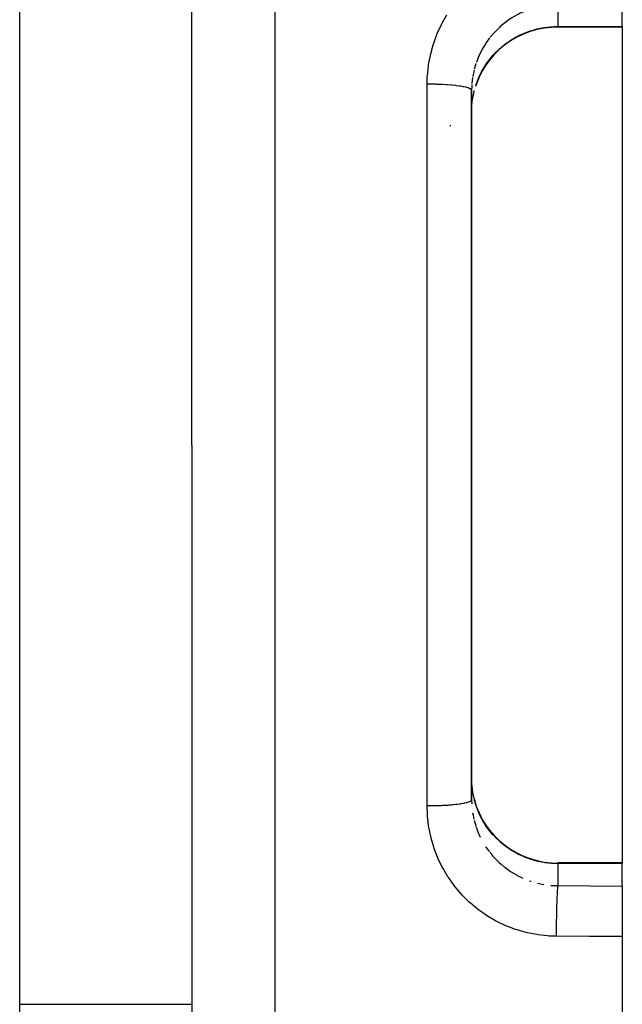
# Model space of a CAD drawing. Units: millimetres. Extents: x 158 to 819, y -380 to 142.
# Drawn here: x 280 to 294, y -117 to -94 of the extents above; entities that cross this region are included whole.
import ezdxf

# ---------------------------------------------------------------- set-up
doc = ezdxf.new("R2010")
doc.units = ezdxf.units.MM
doc.linetypes.add('DASHED', pattern=[9.652, 8.128, -1.524])
doc.layers.add('nevidi', color=4, linetype='DASHED')

msp = doc.modelspace()

# ---------------------------------------------------------------- linework, layer by layer
at = {"color": 2}
for p, q in [((283.751, -104.372), (283.751, -46.652)), ((283.751, -104.372), (283.751, -46.652)), ((279.751, -117.362), (279.751, -91.381)), ((279.751, -117.362), (279.751, -91.381)), ((293.751, -94.649), (293.751, -94.128)), ((293.751, -94.664), (292.251, -94.664)), ((293.751, -94.649), (293.751, -94.664)), ((293.751, -94.664), (293.751, -104.372)), ((290.253, -96.036), (290.251, -96.129)), ((290.251, -104.372), (290.251, -96.129)), ((290.251, -96.129), (290.251, -104.372)), ((283.751, -104.372), (283.751, -162.091)), ((283.751, -104.372), (283.751, -162.091)), ((290.251, -112.614), (290.251, -104.372)), ((290.251, -104.372), (290.251, -112.614)), ((293.751, -104.372), (293.751, -114.079)), ((290.251, -112.614), (290.253, -112.707)), ((290.579, -113.199), (290.58, -113.2)), ((293.751, -114.079), (292.251, -114.079)), ((292.251, -114.079), (292.251, -114.081)), ((293.751, -114.079), (293.751, -114.094)), ((293.751, -114.615), (293.751, -114.094)), ((293.751, -114.615), (293.751, -115.79)), ((293.751, -115.79), (293.751, -164.372)), ((279.751, -120.826), (279.751, -117.362))]:
    msp.add_line(p, q, dxfattribs=at)
for points in [[(292.251, -94.662), (292.103, -94.668), (291.937, -94.686), (291.772, -94.719), (291.61, -94.765), (291.452, -94.825), (291.301, -94.897), (291.156, -94.981), (291.019, -95.077), (290.89, -95.184), (290.772, -95.301), (290.664, -95.427), (290.579, -95.544)], [(292.251, -94.664), (292.251, -94.663), (292.251, -94.662)], [(290.58, -95.543), (290.498, -95.675), (290.423, -95.825), (290.36, -95.982), (290.342, -96.04)], [(290.579, -95.544), (290.579, -95.544), (290.58, -95.543)], [(290.253, -96.537), (290.255, -96.496), (290.257, -96.473), (290.274, -96.326), (290.278, -96.303), (290.284, -96.271), (290.307, -96.159), (290.313, -96.135)], [(290.313, -112.605), (290.284, -112.472), (290.282, -112.462), (290.278, -112.439), (290.259, -112.294), (290.257, -112.27), (290.253, -112.206)], [(290.313, -112.606), (290.359, -112.758), (290.422, -112.917), (290.498, -113.068), (290.58, -113.2)], [(290.579, -113.199), (290.664, -113.316), (290.773, -113.443), (290.891, -113.56), (291.019, -113.666), (291.156, -113.762), (291.301, -113.846), (291.452, -113.918), (291.608, -113.977), (291.77, -114.024), (291.935, -114.057), (292.103, -114.076), (292.251, -114.081)]]:
    msp.add_lwpolyline(points, dxfattribs=at)
at = {"layer": 'nevidi', "color": 7, "linetype": 'Continuous'}
for p, q in [((285.681, -44.653), (285.681, -104.372)), ((292.251, -94.137), (292.251, -94.649)), ((292.251, -94.649), (293.751, -94.649)), ((290.58, -95.542), (290.584, -95.528)), ((290.274, -95.829), (290.257, -95.972)), ((289.216, -104.372), (289.216, -95.989)), ((290.255, -95.995), (290.253, -96.036)), ((289.751, -96.943), (289.751, -96.962)), ((285.681, -104.372), (285.681, -164.09)), ((289.216, -112.754), (289.216, -104.372)), ((290.58, -113.201), (290.582, -113.209)), ((292.251, -114.094), (292.251, -114.606)), ((293.751, -114.094), (292.251, -114.094)), ((279.751, -117.362), (283.751, -117.362))]:
    msp.add_line(p, q, dxfattribs=at)
for points in [[(289.216, -95.989), (289.221, -95.821), (289.223, -95.786), (289.245, -95.568), (289.25, -95.533), (289.291, -95.318), (289.299, -95.283), (289.358, -95.071), (289.369, -95.038), (289.445, -94.832), (289.459, -94.798), (289.551, -94.601), (289.568, -94.569), (289.677, -94.38)], [(291.461, -94.304), (291.381, -94.34), (291.33, -94.366), (291.309, -94.377), (291.183, -94.45), (291.163, -94.463), (291.148, -94.472), (291.044, -94.546), (291.025, -94.56), (290.935, -94.634), (290.914, -94.652), (290.897, -94.668), (290.794, -94.769), (290.778, -94.786), (290.745, -94.823), (290.683, -94.897)], [(290.584, -95.528), (290.656, -95.428), (290.669, -95.411), (290.745, -95.321), (290.763, -95.301), (290.777, -95.285), (290.88, -95.183), (290.895, -95.169), (290.935, -95.134), (291.007, -95.075), (291.024, -95.062), (291.142, -94.978), (291.148, -94.974), (291.161, -94.966), (291.286, -94.892), (291.305, -94.882), (291.381, -94.844), (291.436, -94.819), (291.456, -94.81), (291.592, -94.758), (291.613, -94.751), (291.63, -94.746), (291.753, -94.711), (291.774, -94.705), (291.89, -94.681), (291.917, -94.676), (291.938, -94.673), (292.083, -94.656), (292.104, -94.654), (292.157, -94.651), (292.251, -94.649)], [(292.251, -94.662), (292.251, -94.655), (292.251, -94.649)], [(290.668, -94.915), (290.584, -95.032), (290.582, -95.035), (290.571, -95.052), (290.497, -95.176), (290.486, -95.196), (290.45, -95.266), (290.422, -95.325), (290.413, -95.347), (290.36, -95.481)], [(290.353, -95.504), (290.35, -95.513), (290.312, -95.643)], [(290.349, -96.011), (290.355, -95.994), (290.363, -95.972), (290.416, -95.836), (290.426, -95.814), (290.45, -95.762), (290.49, -95.683), (290.502, -95.663), (290.578, -95.537), (290.582, -95.531), (290.584, -95.528)], [(290.306, -95.665), (290.284, -95.771), (290.277, -95.806)], [(290.251, -96.129), (290.251, -96.128), (290.245, -96.114), (290.243, -96.112), (290.242, -96.111), (290.223, -96.097), (290.219, -96.094), (290.217, -96.093), (290.186, -96.08), (290.179, -96.077), (290.177, -96.076), (290.134, -96.064), (290.124, -96.061), (290.122, -96.061), (290.068, -96.049), (290.055, -96.046), (290.053, -96.046), (289.989, -96.035), (289.974, -96.032), (289.972, -96.032), (289.899, -96.023), (289.88, -96.02), (289.879, -96.02), (289.798, -96.012), (289.776, -96.01), (289.776, -96.01), (289.688, -96.003), (289.665, -96.002), (289.664, -96.002), (289.571, -95.997), (289.547, -95.995), (289.546, -95.995), (289.449, -95.992), (289.424, -95.991), (289.422, -95.991), (289.324, -95.99), (289.299, -95.989), (289.296, -95.989), (289.216, -95.989)], [(290.251, -112.614), (290.247, -112.625), (290.245, -112.629), (290.243, -112.632), (290.229, -112.643), (290.223, -112.647), (290.219, -112.649), (290.195, -112.66), (290.186, -112.663), (290.179, -112.666), (290.146, -112.676), (290.134, -112.68), (290.124, -112.682), (290.083, -112.692), (290.068, -112.695), (290.055, -112.697), (290.007, -112.706), (289.989, -112.708), (289.974, -112.711), (289.918, -112.718), (289.899, -112.721), (289.88, -112.723), (289.819, -112.729), (289.798, -112.731), (289.776, -112.733), (289.711, -112.738), (289.688, -112.74), (289.664, -112.741), (289.596, -112.745), (289.571, -112.747), (289.546, -112.748), (289.475, -112.75), (289.449, -112.751), (289.422, -112.752), (289.35, -112.753), (289.324, -112.754), (289.296, -112.754), (289.224, -112.754), (289.216, -112.754)], [(292.216, -115.781), (292.049, -115.776), (292.014, -115.773), (291.797, -115.749), (291.763, -115.744), (291.549, -115.702), (291.515, -115.694), (291.305, -115.634), (291.271, -115.623), (291.066, -115.545), (291.033, -115.531), (290.837, -115.437), (290.806, -115.421), (290.618, -115.311), (290.588, -115.292), (290.41, -115.166), (290.381, -115.144), (290.213, -115.003), (290.187, -114.979), (290.032, -114.825), (290.008, -114.799), (289.867, -114.633), (289.845, -114.605), (289.718, -114.427), (289.698, -114.397), (289.586, -114.208), (289.569, -114.177), (289.474, -113.979), (289.46, -113.947), (289.381, -113.743), (289.37, -113.709), (289.309, -113.499), (289.3, -113.464), (289.257, -113.249), (289.251, -113.213), (289.225, -112.994), (289.223, -112.958), (289.216, -112.754)], [(290.584, -113.215), (290.582, -113.212), (290.513, -113.101), (290.502, -113.081), (290.45, -112.981), (290.435, -112.95), (290.425, -112.928), (290.37, -112.791), (290.362, -112.769), (290.349, -112.732), (290.319, -112.628), (290.313, -112.605)], [(290.274, -112.916), (290.284, -112.972), (290.301, -113.058)], [(290.307, -113.081), (290.346, -113.22), (290.35, -113.23)], [(292.251, -114.094), (292.157, -114.092), (292.126, -114.091), (292.104, -114.089), (291.958, -114.073), (291.937, -114.07), (291.89, -114.062), (291.793, -114.042), (291.772, -114.037), (291.631, -113.998), (291.63, -113.998), (291.611, -113.991), (291.475, -113.941), (291.455, -113.932), (291.381, -113.899), (291.324, -113.871), (291.305, -113.861), (291.179, -113.789), (291.16, -113.777), (291.148, -113.769), (291.041, -113.694), (291.024, -113.681), (290.935, -113.609), (290.912, -113.589), (290.896, -113.575), (290.792, -113.474), (290.778, -113.458), (290.745, -113.422), (290.683, -113.349), (290.669, -113.332), (290.584, -113.215)], [(290.353, -113.242), (290.404, -113.377), (290.413, -113.398), (290.45, -113.477)], [(290.572, -113.694), (290.582, -113.709), (290.656, -113.812)], [(290.67, -113.831), (290.745, -113.921), (290.763, -113.941), (290.779, -113.958), (290.881, -114.06), (290.898, -114.076), (290.935, -114.109), (291.009, -114.171), (291.028, -114.185), (291.146, -114.269), (291.148, -114.271), (291.166, -114.282), (291.29, -114.356), (291.311, -114.367), (291.381, -114.403), (291.441, -114.431)], [(292.251, -114.081), (292.251, -114.082), (292.251, -114.088), (292.251, -114.094)], [(291.598, -114.493), (291.621, -114.501), (291.63, -114.504)], [(291.783, -114.548), (291.89, -114.571), (291.925, -114.577)], [(292.093, -114.599), (292.116, -114.6), (292.157, -114.603), (292.251, -114.606)], [(292.251, -114.606), (292.25, -114.608), (292.249, -114.616), (292.247, -114.63), (292.246, -114.638), (292.244, -114.655), (292.243, -114.673), (292.242, -114.683), (292.24, -114.71), (292.239, -114.729), (292.238, -114.742), (292.235, -114.783), (292.235, -114.799), (292.234, -114.815), (292.231, -114.87), (292.231, -114.881), (292.23, -114.899), (292.228, -114.97), (292.227, -114.974), (292.227, -114.994), (292.224, -115.077), (292.224, -115.081), (292.224, -115.099), (292.222, -115.188), (292.221, -115.202), (292.221, -115.211), (292.22, -115.305), (292.219, -115.329), (292.219, -115.33), (292.218, -115.426), (292.218, -115.451), (292.217, -115.463), (292.217, -115.55), (292.216, -115.576), (292.216, -115.598), (292.216, -115.675), (292.216, -115.7), (292.216, -115.734), (292.216, -115.781)], [(292.251, -114.606), (293.001, -114.611), (293.751, -114.615)], [(293.751, -115.79), (292.983, -115.786), (292.216, -115.781)]]:
    msp.add_lwpolyline(points, dxfattribs=at)

doc.saveas('drawing.dxf')
